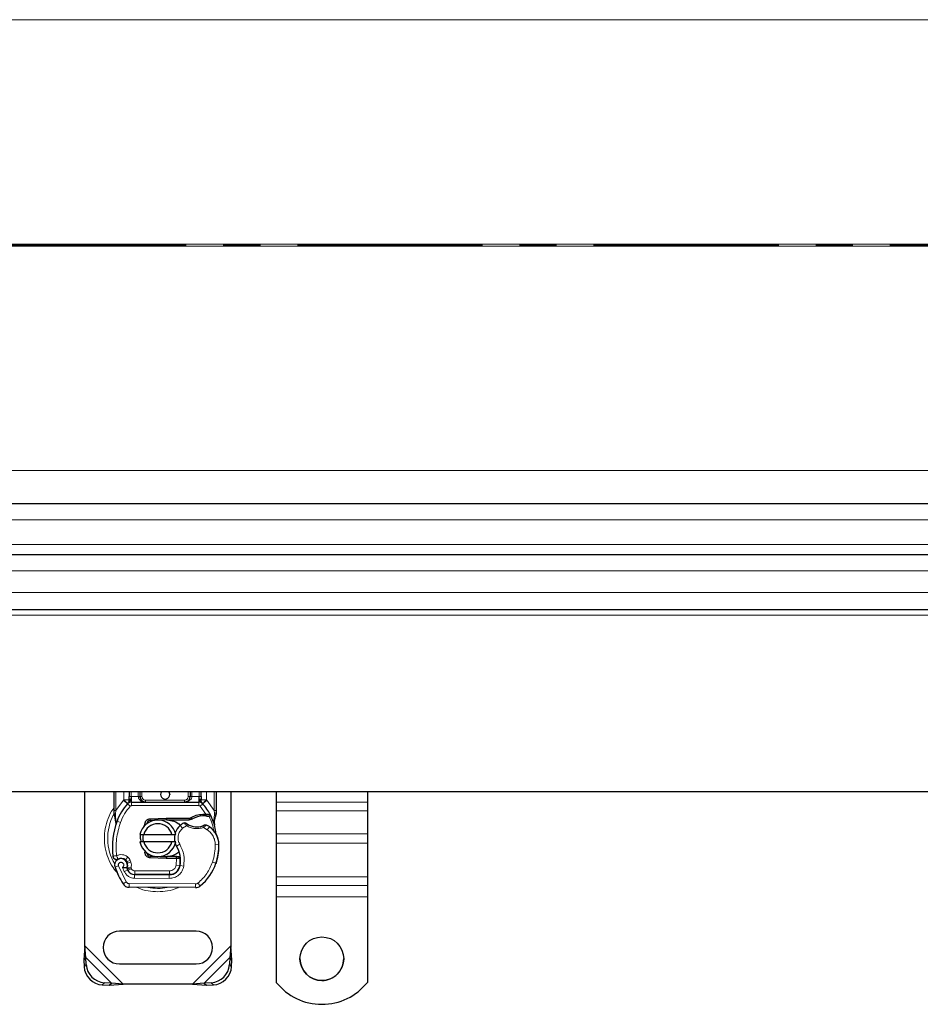
# Model space of a CAD drawing. Units: millimetres. Extents: x 0 to 420, y 0 to 297.
# Drawn here: x 197 to 227, y 133 to 167 of the extents above; entities that cross this region are included whole.
import ezdxf

# ---------------------------------------------------------------- set-up
doc = ezdxf.new("R2010")
doc.units = ezdxf.units.MM
doc.linetypes.add('CENTER', pattern=[10.16, 6.35, -1.27, 1.27, -1.27])

msp = doc.modelspace()

# ---------------------------------------------------------------- linework, layer by layer
at = {"color": 8, "linetype": 'Continuous', "lineweight": 18}
for p, q in [((180.6533, 167.1353), (298.391, 167.1353)), ((298.391, 159.434), (184.3928, 159.434)), ((184.4534, 159.3686), (298.391, 159.3686)), ((298.391, 151.6674), (180.6533, 151.6674)), ((175.0785, 149.9834), (298.391, 149.9834)), ((298.391, 149.1382), (175.0785, 149.1382)), ((175.0785, 148.2334), (298.391, 148.2334)), ((298.391, 147.4834), (175.0785, 147.4834)), ((298.391, 146.7138), (175.0785, 146.7138)), ((199.891, 140.0095), (199.891, 140.6513)), ((200.1599, 140.3769), (200.1599, 140.6513)), ((200.4099, 140.6513), (200.4099, 140.4884)), ((200.6599, 140.4888), (200.6599, 140.6513)), ((200.7849, 140.6513), (200.7849, 140.4888)), ((202.3721, 140.4888), (202.3721, 140.6513)), ((202.4971, 140.6513), (202.4971, 140.4888)), ((202.7471, 140.4884), (202.7471, 140.6513)), ((202.9971, 140.6513), (202.9971, 140.3769)), ((203.266, 140.6513), (203.266, 140.0095)), ((199.891, 140.0095), (200.1507, 140.3673)), ((200.1507, 140.3673), (200.1599, 140.3769)), ((200.1507, 140.3673), (200.2889, 140.2406)), ((200.381, 140.1561), (200.2889, 140.2406)), ((200.4099, 140.4884), (200.4271, 140.4888)), ((200.4271, 140.3013), (200.4271, 140.4888)), ((200.4271, 140.4888), (200.6599, 140.4888)), ((200.4271, 140.3013), (200.4271, 140.1763)), ((200.4271, 140.1763), (202.7299, 140.1763)), ((200.7224, 140.4888), (200.7849, 140.4888)), ((200.9099, 140.3638), (200.9099, 140.3013)), ((200.9099, 140.3638), (202.2471, 140.3638)), ((202.2471, 140.3013), (202.2471, 140.3638)), ((202.3721, 140.4888), (202.4346, 140.4888)), ((202.4971, 140.4888), (202.7299, 140.4888)), ((202.7299, 140.4888), (202.7299, 140.3013)), ((202.7299, 140.4888), (202.7471, 140.4884)), ((202.7299, 140.1763), (202.7299, 140.3013)), ((202.868, 140.2406), (202.7759, 140.1561)), ((202.868, 140.2406), (203.0062, 140.3673)), ((202.9971, 140.3769), (203.0062, 140.3673)), ((203.0062, 140.3673), (203.266, 140.0095)), ((208.516, 140.2991), (205.391, 140.2991)), ((199.8425, 139.923), (199.8316, 139.904)), ((199.8783, 139.8951), (199.8768, 139.8661)), ((199.8783, 139.8385), (199.8768, 139.8661)), ((199.8783, 139.8951), (199.891, 140.0095)), ((199.8783, 139.8385), (199.8915, 139.654)), ((202.9777, 139.8839), (202.7759, 140.1561)), ((202.8689, 139.8214), (202.8671, 139.8839)), ((202.9777, 139.8839), (202.9759, 139.8214)), ((203.0166, 139.8822), (203.0135, 139.8199)), ((203.2533, 139.6814), (203.2762, 139.8706)), ((203.266, 140.0095), (203.2763, 139.9164)), ((203.2763, 139.9164), (203.2762, 139.8706)), ((205.391, 140.0007), (208.516, 140.0007)), ((199.9286, 139.6409), (199.8915, 139.654)), ((200.0464, 139.5992), (199.9286, 139.6409)), ((201.0665, 139.7289), (201.069, 139.6664)), ((201.6157, 139.6883), (201.6132, 139.7508)), ((201.641, 139.7513), (201.641, 139.6888)), ((202.1737, 139.4002), (202.0919, 139.4947)), ((202.316, 139.4867), (202.1737, 139.4002)), ((203.0253, 139.3495), (202.8936, 139.4254)), ((203.0958, 139.4527), (203.0253, 139.3495)), ((208.516, 139.2057), (205.391, 139.2057)), ((202.0815, 138.8502), (201.9733, 138.7875)), ((203.4226, 138.8506), (203.2976, 138.8477)), ((203.4225, 138.8545), (203.4236, 138.8545)), ((208.516, 138.8858), (205.391, 138.8858)), ((200.3019, 138.4145), (200.2239, 138.3168)), ((200.2643, 138.2593), (200.3827, 138.2994)), ((200.2836, 138.2023), (200.402, 138.2425)), ((200.402, 138.2425), (200.3827, 138.2994)), ((201.069, 138.4487), (201.0665, 138.3863)), ((201.6132, 138.3644), (201.6157, 138.4268)), ((201.641, 138.4263), (201.641, 138.3638)), ((201.9616, 138.3638), (201.9616, 138.4263)), ((201.9628, 138.1375), (201.9701, 138.3638)), ((201.9628, 138.1375), (202.0861, 138.1171)), ((201.9701, 138.3638), (201.966, 138.4263)), ((202.1078, 138.3013), (202.0991, 138.3013)), ((203.2041, 138.2417), (203.3223, 138.2013)), ((203.3435, 138.2573), (203.3407, 138.2581)), ((199.9787, 138.1084), (199.8608, 138.0667)), ((199.9787, 138.1084), (200.2412, 137.56)), ((200.1167, 138.06), (200.1794, 137.9126)), ((200.1794, 137.9126), (200.2929, 137.9649)), ((200.3086, 137.961), (200.4225, 138.0124)), ((200.4225, 138.0124), (200.4104, 138.0392)), ((200.5294, 137.6872), (200.53, 137.8122)), ((200.5364, 137.9388), (201.7285, 137.9388)), ((200.5364, 137.9388), (200.5364, 137.8138)), ((201.7221, 137.8061), (201.7214, 137.6811)), ((201.7285, 137.8138), (201.7285, 137.9388)), ((202.0102, 137.9388), (202.0023, 137.9388)), ((202.2168, 138.0969), (202.0936, 138.1179)), ((200.1348, 137.4943), (200.2412, 137.56)), ((200.3469, 137.5006), (200.3462, 137.3757)), ((200.3469, 137.5006), (202.625, 137.489)), ((200.5294, 137.6872), (201.7214, 137.6811)), ((202.6244, 137.364), (202.625, 137.489)), ((202.7056, 137.5179), (202.7855, 137.4218)), ((208.516, 137.7374), (205.391, 137.7374)), ((205.391, 137.439), (208.516, 137.439)), ((208.516, 137.0473), (205.391, 137.0473)), ((200.1424, 134.0576), (198.8285, 135.3715)), ((203.8285, 135.3715), (202.5146, 134.0576)), ((199.7361, 134.0902), (198.8611, 134.9652)), ((203.7958, 134.9652), (202.9208, 134.0902)), ((198.7981, 134.6522), (198.8729, 134.7269)), ((203.7841, 134.7269), (203.8588, 134.6522)), ((199.4979, 134.1019), (199.4231, 134.0272)), ((203.2338, 134.0272), (203.1591, 134.1019))]:
    msp.add_line(p, q, dxfattribs=at)
at = {"color": 7, "linetype": 'CENTER', "lineweight": 18}
msp.add_line((314.0641, 159.4013), (36.0858, 159.4013), dxfattribs=at)
at = {"color": 7, "linetype": 'Continuous', "lineweight": 25}
for p, q in [((298.391, 150.5263), (175.0785, 150.5263)), ((298.391, 148.7763), (175.0785, 148.7763)), ((175.0785, 146.9013), (298.391, 146.9013)), ((298.391, 140.6513), (175.0785, 140.6513)), ((198.8285, 135.3715), (198.8285, 140.6513)), ((199.8285, 140.0095), (199.8285, 140.6513)), ((200.3474, 140.6513), (200.3474, 140.4884)), ((200.7224, 140.4888), (200.7224, 140.6513)), ((202.4346, 140.6513), (202.4346, 140.4888)), ((202.8096, 140.4884), (202.8096, 140.6513)), ((203.3285, 140.6513), (203.3285, 140.0095)), ((203.8285, 140.6513), (203.8285, 135.3715)), ((205.391, 140.6513), (205.391, 140.2991)), ((208.516, 140.6513), (208.516, 140.2991)), ((200.2935, 140.2454), (200.2965, 140.2484)), ((200.4271, 140.3013), (202.7299, 140.3013)), ((202.8604, 140.2484), (202.8635, 140.2454)), ((205.391, 140.2991), (205.391, 140.0007)), ((208.516, 140.2991), (208.516, 140.0007)), ((199.8285, 139.8888), (199.8285, 140.0095)), ((199.8285, 139.8888), (199.8311, 139.8499)), ((199.8311, 139.8499), (199.8384, 139.8131)), ((199.8315, 139.8519), (199.8377, 139.8162)), ((202.8671, 139.8839), (202.9777, 139.8839)), ((202.9759, 139.8214), (203.0135, 139.8199)), ((202.9777, 139.8839), (203.0166, 139.8822)), ((203.1321, 139.863), (203.0977, 139.8139)), ((203.3285, 139.9111), (203.32, 139.8464)), ((203.3285, 140.0095), (203.3285, 139.9111)), ((205.391, 140.0007), (205.391, 139.2057)), ((208.516, 140.0007), (208.516, 139.2057)), ((199.8384, 139.8131), (199.8786, 139.6216)), ((199.8915, 139.654), (199.8877, 139.5224)), ((199.8895, 139.5219), (199.8877, 139.5224)), ((200.8399, 139.4372), (200.888, 139.5178)), ((201.0665, 139.7289), (201.6132, 139.7508)), ((201.2156, 139.6723), (201.069, 139.6664)), ((201.6157, 139.6883), (201.3918, 139.6793)), ((201.6132, 139.7508), (201.641, 139.7513)), ((201.641, 139.7513), (202.4429, 139.7513)), ((201.641, 139.6888), (202.3994, 139.6888)), ((202.3994, 139.6888), (202.4429, 139.7513)), ((202.3994, 139.6888), (202.5148, 139.722)), ((202.5148, 139.722), (202.4429, 139.7513)), ((203.2533, 139.6814), (203.267, 139.5174)), ((203.2646, 139.5265), (203.2668, 139.518)), ((203.2669, 139.5501), (203.2667, 139.6478)), ((200.7161, 139.1826), (200.8443, 139.1826)), ((200.8443, 139.1826), (201.8126, 139.1826)), ((201.8126, 139.1826), (201.9408, 139.1826)), ((205.391, 139.2057), (205.391, 138.8858)), ((208.516, 139.2057), (208.516, 138.8858)), ((200.8443, 138.9326), (200.7161, 138.9326)), ((201.8126, 138.9326), (200.8443, 138.9326)), ((201.9408, 138.9326), (201.8126, 138.9326)), ((205.391, 138.8858), (205.391, 137.7374)), ((208.516, 138.8858), (208.516, 137.7374)), ((200.2836, 138.2023), (200.2643, 138.2593)), ((201.6132, 138.3644), (201.0665, 138.3863)), ((201.069, 138.4487), (201.2156, 138.4428)), ((201.3918, 138.4358), (201.6157, 138.4268)), ((201.641, 138.3638), (201.6132, 138.3644)), ((201.9616, 138.4263), (201.641, 138.4263)), ((201.9616, 138.3638), (201.641, 138.3638)), ((201.966, 138.4263), (201.9616, 138.4263)), ((201.9701, 138.3638), (201.9616, 138.3638)), ((202.0956, 138.3643), (202.0257, 138.4263)), ((202.0257, 138.4263), (202.0981, 138.4263)), ((203.3435, 138.2573), (203.3169, 138.1857)), ((200.3086, 137.961), (200.283, 138.0176)), ((200.53, 137.8122), (201.7221, 137.8061)), ((201.7285, 137.8138), (200.5364, 137.8138)), ((201.7996, 137.8138), (201.7285, 137.8138)), ((205.391, 137.7374), (205.391, 137.439)), ((208.516, 137.7374), (208.516, 137.439)), ((202.6244, 137.364), (200.3462, 137.3757)), ((205.391, 137.439), (205.391, 137.0473)), ((208.516, 137.439), (208.516, 137.0473)), ((205.391, 137.0473), (205.391, 134.1131)), ((208.516, 137.0473), (208.516, 134.1131)), ((202.641, 135.8701), (200.016, 135.8701)), ((198.8285, 135.3715), (198.7864, 134.8905)), ((198.8611, 134.9652), (198.8285, 135.3715)), ((203.8285, 135.3715), (203.7958, 134.9652)), ((203.8705, 134.8905), (203.8285, 135.3715)), ((198.8611, 134.9652), (198.7864, 134.8905)), ((198.7864, 134.8905), (198.7981, 134.6522)), ((198.8729, 134.7269), (198.8611, 134.9652)), ((203.7958, 134.9652), (203.7841, 134.7269)), ((203.8705, 134.8905), (203.7958, 134.9652)), ((203.8588, 134.6522), (203.8705, 134.8905)), ((200.016, 134.7451), (202.641, 134.7451)), ((199.7361, 134.0902), (199.4979, 134.1019)), ((199.6614, 134.0155), (199.7361, 134.0902)), ((200.1424, 134.0576), (199.7361, 134.0902)), ((202.9208, 134.0902), (202.5146, 134.0576)), ((203.1591, 134.1019), (202.9208, 134.0902)), ((202.9208, 134.0902), (202.9955, 134.0155)), ((199.4231, 134.0272), (199.6614, 134.0155)), ((199.6614, 134.0155), (200.1424, 134.0576)), ((202.5146, 134.0576), (200.1424, 134.0576)), ((202.5146, 134.0576), (202.9955, 134.0155)), ((202.9955, 134.0155), (203.2338, 134.0272))]:
    msp.add_line(p, q, dxfattribs=at)
at = {"color": 7, "linetype": 'Continuous', "lineweight": 25, "flags": 128}
for points in [[(201.7035, 140.6513), (201.7228, 140.6174), (201.7347, 140.5576)], [(201.9733, 138.7875), (201.9321, 138.8754), (201.9289, 138.8842)]]:
    msp.add_lwpolyline(points, dxfattribs=at)
at = {"color": 7, "linetype": 'Continuous', "lineweight": 25}
msp.add_circle((206.9535, 134.9239), 0.7499, dxfattribs=at)
for centre, radius, start, end in [((201.5785, 140.5576), 0.1563, 143.1301, 0), ((201.5785, 139.0576), 1.75, 137.46815, 160.529), ((200.4271, 140.1138), 0.1875, 90, 137.46815), ((200.9099, 140.4888), 0.1875, 201.28082, 233.8546), ((202.7299, 140.1138), 0.1875, 42.53185, 90), ((201.5785, 139.0576), 1.75, 27.40461, 42.53185), ((202.8901, 139.0655), 0.7562, 91.60861, 119.75321), ((202.9217, 137.9409), 1.8813, 88.34868, 91.60861), ((201.5785, 139.0576), 1.75, 15.23312, 27.40461), ((202.5213, 138.7242), 2.75, 160.529, 185.82991), ((201.3285, 139.0576), 0.625, 11.53696, 168.46304), ((201.3285, 139.0576), 0.5, 14.47751, 165.52249), ((201.074, 139.5415), 0.125, 92.29244, 173.95323), ((201.641, 139.0576), 0.6313, 90, 92.29244), ((202.4601, 139.0694), 0.5625, 130.87655, 161.97249), ((202.501, 139.0222), 0.625, 115.97607, 130.87655), ((202.6712, 140.0826), 0.6313, 239.19719, 288.69975), ((202.4612, 138.5237), 1.125, 55.66627, 61.38696), ((201.5785, 139.0576), 1.75, 7.17278, 15.23312), ((202.4601, 139.0694), 0.5625, 168.31302, 194.38268), ((202.6728, 138.8334), 0.75, 1.31573, 55.66627), ((202.6739, 138.8334), 0.75, 1.60861, 25.79023), ((201.3285, 139.0576), 0.625, 191.53696, 348.46304), ((201.3285, 139.0576), 0.5, 194.47751, 345.52249), ((201.548, 138.8076), 1.875, 341.13599, 1.31573), ((201.5493, 138.8019), 1.875, 343.11626, 1.60861), ((201.074, 138.5736), 0.125, 186.04677, 267.70756), ((201.1079, 138.2864), 1, 350.30154, 30.07429), ((200.0671, 138.1396), 0.2188, 332.27353, 199.45418), ((200.0718, 138.1263), 0.2438, 51.39879, 116.05174), ((200.1459, 138.2191), 0.125, 18.73021, 51.39879), ((200.0597, 138.1264), 0.2364, 340.06862, 18.73021), ((201.641, 139.0576), 0.6313, 267.70756, 270), ((201.1119, 138.2785), 0.9875, 350.59443, 4.98453), ((201.6663, 138.7671), 1.75, 309.75692, 341.13599), ((202.666, 139.0576), 2.975, 199.45418, 211.70017), ((202.666, 139.0576), 2.6125, 202.97536, 204.72318), ((200.5314, 138.0747), 0.2625, 204.72318, 269.70712), ((200.5364, 138.0638), 0.25, 204.29106, 270), ((201.724, 138.1811), 0.375, 269.70712, 350.30154), ((201.7285, 138.1763), 0.3625, 270, 350.59443), ((200.3475, 137.6256), 0.25, 211.70017, 269.70712), ((202.6256, 137.614), 0.25, 269.70712, 309.75692), ((200.016, 135.3076), 0.5625, 90, 270), ((202.641, 135.3076), 0.5625, 270, 90), ((206.9533, 134.9282), 0.7498, 180.01817, 270.01674), ((206.9538, 134.9281), 0.7497, 269.97761, 359.98748), ((199.466, 134.6951), 0.6692, 183.67115, 266.32885), ((199.5407, 134.7698), 0.6692, 183.67115, 266.32885), ((203.1162, 134.7698), 0.6692, 273.67115, 356.32885), ((203.1909, 134.6951), 0.6692, 273.67115, 356.32885), ((206.9535, 135.3627), 2.0007, 218.65031, 321.34969)]:
    msp.add_arc(centre, radius, start, end, dxfattribs=at)
at = {"color": 8, "linetype": 'Continuous', "lineweight": 18}
for centre, radius, start, end in [((201.3285, 139.0576), 1.7196, 151.82617, 210.80815), ((202.6256, 137.614), 0.125, 269.70712, 309.75692), ((201.3285, 139.0576), 1.7196, 258.51741, 280.89683)]:
    msp.add_arc(centre, radius, start, end, dxfattribs=at)
for points in [[(200.2935, 140.2454), (200.2915, 140.2474), (200.2874, 140.2513), (200.2566, 140.2817), (200.2124, 140.3252), (200.1774, 140.3597), (200.1599, 140.3769)], [(200.3474, 140.3769), (200.3446, 140.3769), (200.3389, 140.3769), (200.2956, 140.3769), (200.2336, 140.3769), (200.1844, 140.3769), (200.1599, 140.3769)], [(200.3474, 140.4884), (200.3483, 140.4884), (200.3502, 140.4884), (200.3647, 140.4884), (200.3853, 140.4884), (200.4017, 140.4884), (200.4099, 140.4884)], [(200.4271, 140.1763), (200.4227, 140.1761), (200.4141, 140.1755), (200.4017, 140.1714), (200.3903, 140.1651), (200.3841, 140.1591), (200.381, 140.1561)], [(200.6599, 140.4888), (200.6681, 140.4888), (200.6844, 140.4888), (200.7051, 140.4888), (200.7196, 140.4888), (200.7214, 140.4888), (200.7224, 140.4888)], [(202.4346, 140.4888), (202.4355, 140.4888), (202.4374, 140.4888), (202.4518, 140.4888), (202.4725, 140.4888), (202.4889, 140.4888), (202.4971, 140.4888)], [(202.7759, 140.1561), (202.7728, 140.1591), (202.7666, 140.1651), (202.7552, 140.1714), (202.7428, 140.1755), (202.7342, 140.1761), (202.7299, 140.1763)], [(202.7471, 140.4884), (202.7553, 140.4884), (202.7716, 140.4884), (202.7923, 140.4884), (202.8067, 140.4884), (202.8086, 140.4884), (202.8096, 140.4884)], [(202.9971, 140.3769), (202.9725, 140.3769), (202.9234, 140.3769), (202.8614, 140.3769), (202.818, 140.3769), (202.8124, 140.3769), (202.8096, 140.3769)], [(202.9971, 140.3769), (202.9796, 140.3597), (202.9445, 140.3252), (202.9004, 140.2817), (202.8695, 140.2513), (202.8655, 140.2474), (202.8635, 140.2454)], [(199.8285, 140.0095), (199.8294, 140.0095), (199.8313, 140.0095), (199.8457, 140.0095), (199.8664, 140.0095), (199.8828, 140.0095), (199.891, 140.0095)], [(200.381, 140.1561), (200.3112, 140.0717), (200.1715, 139.903), (200.0881, 139.7005), (200.0464, 139.5992)], [(203.266, 140.0095), (203.2742, 140.0095), (203.2905, 140.0095), (203.3112, 140.0095), (203.3257, 140.0095), (203.3275, 140.0095), (203.3285, 140.0095)], [(200.0464, 139.5992), (199.992, 139.4127), (199.8832, 139.0398), (199.901, 138.6517), (199.9099, 138.4576)], [(202.348, 139.5403), (202.3475, 139.5395), (202.3465, 139.5379), (202.3391, 139.5255), (202.3285, 139.5078), (202.3201, 139.4937), (202.316, 139.4867)], [(202.8936, 139.4254), (202.891, 139.4332), (202.8858, 139.4487), (202.8791, 139.4683), (202.8745, 139.482), (202.8739, 139.4837), (202.8736, 139.4846)], [(203.0865, 139.815), (203.1258, 139.7274), (203.2046, 139.5522), (203.2367, 139.3629), (203.2528, 139.2683)], [(202.0815, 138.8502), (202.137, 138.7306), (202.2482, 138.4913), (202.2273, 138.2284), (202.2168, 138.0969)], [(203.2041, 138.2417), (203.233, 138.3407), (203.2909, 138.5386), (203.2954, 138.7447), (203.2976, 138.8477)], [(199.7855, 138.4449), (199.7874, 138.4451), (199.7911, 138.4455), (199.8199, 138.4484), (199.861, 138.4526), (199.8936, 138.4559), (199.9099, 138.4576)], [(199.9099, 138.4576), (199.9171, 138.4429), (199.9314, 138.4135), (199.9496, 138.3763), (199.9623, 138.3504), (199.9639, 138.347), (199.9648, 138.3453)], [(200.3019, 138.4145), (200.3195, 138.3982), (200.3547, 138.3656), (200.3733, 138.3215), (200.3827, 138.2994)], [(200.402, 138.2425), (200.4107, 138.2089), (200.4281, 138.1418), (200.4163, 138.0734), (200.4104, 138.0392)], [(203.2041, 138.2417), (203.1459, 138.1039), (203.0296, 137.8283), (202.8136, 137.6214), (202.7056, 137.5179)], [(200.4225, 138.0124), (200.4283, 138.0019), (200.44, 137.9809), (200.4678, 137.9575), (200.5006, 137.9418), (200.5245, 137.9398), (200.5364, 137.9388)]]:
    msp.add_open_spline(points, degree=3, dxfattribs=at)
at = {"color": 7, "linetype": 'Continuous', "lineweight": 25}
for points, knots in [([(200.2935, 140.2454), (200.3203, 140.269), (200.3589, 140.3031), (200.3943, 140.3492), (200.4056, 140.3795), (200.4073, 140.3963), (200.4081, 140.4047)], [0, 0, 0, 0, 0.5432892, 0.7812437, 0.8906704, 1, 1, 1, 1]), ([(200.2935, 140.2454), (200.3056, 140.2597), (200.3238, 140.2812), (200.3434, 140.328), (200.3461, 140.3617), (200.3474, 140.3769)], [0, 0, 0, 0, 0.5198855, 0.7820128, 1, 1, 1, 1]), ([(200.3474, 140.3769), (200.3474, 140.3948), (200.3474, 140.4304), (200.3474, 140.4691), (200.3474, 140.4884)], [0, 0, 0, 0, 0.50000518, 1, 1, 1, 1]), ([(200.6599, 140.4888), (200.6608, 140.477), (200.6626, 140.4525), (200.6773, 140.4171), (200.7008, 140.3836), (200.7462, 140.3427), (200.8176, 140.3086), (200.879, 140.3037), (200.9099, 140.3013)], [0, 0, 0, 0, 0.0888851, 0.1840891, 0.2942826, 0.4225391, 0.7088702, 1, 1, 1, 1]), ([(200.7224, 140.4888), (200.723, 140.477), (200.7244, 140.4525), (200.7354, 140.4171), (200.753, 140.3836), (200.7871, 140.3427), (200.8407, 140.3086), (200.8867, 140.3037), (200.9099, 140.3013)], [0, 0, 0, 0, 0.0888886, 0.1840893, 0.294292, 0.4225392, 0.7088703, 1, 1, 1, 1]), ([(202.2471, 140.3013), (202.2703, 140.3037), (202.3163, 140.3086), (202.3698, 140.3427), (202.4039, 140.3836), (202.4215, 140.4171), (202.4325, 140.4525), (202.4339, 140.477), (202.4346, 140.4888)], [0, 0, 0, 0, 0.2911298, 0.5774609, 0.7057174, 0.8159109, 0.9111149, 1, 1, 1, 1]), ([(202.7489, 140.4047), (202.7497, 140.3963), (202.7513, 140.3795), (202.7627, 140.3492), (202.798, 140.3031), (202.8366, 140.269), (202.8635, 140.2454)], [0, 0, 0, 0, 0.1093195, 0.2187549, 0.4567095, 1, 1, 1, 1]), ([(202.8096, 140.4884), (202.8096, 140.4691), (202.8096, 140.4304), (202.8096, 140.3948), (202.8096, 140.3769)], [0, 0, 0, 0, 0.4999948, 1, 1, 1, 1]), ([(202.8635, 140.2454), (202.8514, 140.2597), (202.8332, 140.2812), (202.8136, 140.328), (202.8108, 140.3617), (202.8096, 140.3769)], [0, 0, 0, 0, 0.5198881, 0.7820105, 1, 1, 1, 1]), ([(203.0166, 139.8822), (203.0335, 139.8807), (203.0659, 139.8779), (203.103, 139.8711), (203.1274, 139.8646), (203.1306, 139.8635), (203.1321, 139.863)], [0, 0, 0, 0, 0.2949533, 0.5626064, 0.7961003, 1, 1, 1, 1]), ([(203.2667, 139.6478), (203.2749, 139.6783), (203.2913, 139.7395), (203.3104, 139.8107), (203.32, 139.8464)], [0, 0, 0, 0, 0.4989143, 1, 1, 1, 1]), ([(199.8786, 139.6216), (199.8831, 139.5948), (199.8882, 139.5649), (199.8882, 139.5411), (199.8882, 139.5387)], [0, 0, 0, 0, 0.8961261, 1, 1, 1, 1]), ([(201.641, 139.6888), (201.7219, 139.6781), (201.8837, 139.6567), (202.0441, 139.5697), (202.0911, 139.4983), (202.093, 139.4954)], [0, 0, 0, 0, 0.4898418, 0.9796837, 1, 1, 1, 1]), ([(202.2921, 139.5778), (202.2924, 139.5776), (202.2928, 139.5773), (202.2964, 139.5746), (202.3019, 139.5706), (202.3114, 139.5638), (202.3268, 139.5533), (202.3409, 139.5446), (202.348, 139.5403)], [0, 0, 0, 0, 0.1315025, 0.2619867, 0.388149, 0.5159695, 0.7596627, 1, 1, 1, 1]), ([(202.9431, 139.5129), (202.9428, 139.5127), (202.9422, 139.5124), (202.9372, 139.5101), (202.9299, 139.5067), (202.9176, 139.5013), (202.8985, 139.4934), (202.8819, 139.4875), (202.8736, 139.4846)], [0, 0, 0, 0, 0.1316821, 0.2619678, 0.3866762, 0.5147457, 0.7577354, 1, 1, 1, 1]), ([(203.0135, 139.8199), (203.0247, 139.8193), (203.0465, 139.8182), (203.0704, 139.8163), (203.0848, 139.8151), (203.0922, 139.8144), (203.0969, 139.814), (203.0975, 139.814), (203.0977, 139.8139)], [0, 0, 0, 0, 0.29125982, 0.56544587, 0.68792432, 0.80283372, 0.90332975, 1, 1, 1, 1]), ([(200.7683, 138.9326), (200.7489, 138.9852), (200.7185, 139.0678), (200.7388, 139.152), (200.7462, 139.1826)], [0, 0, 0, 0, 0.6373376, 1, 1, 1, 1]), ([(200.8363, 139.1872), (200.8237, 139.1473), (200.7969, 139.0629), (200.8214, 138.9775), (200.8344, 138.9326)], [0, 0, 0, 0, 0.4733344, 1, 1, 1, 1]), ([(203.3492, 139.1597), (203.3471, 139.1642), (203.3427, 139.1737), (203.3353, 139.1919), (203.3282, 139.2124), (203.3219, 139.2357), (203.3173, 139.2581), (203.3156, 139.2703), (203.3148, 139.2761)], [0, 0, 0, 0, 0.1053751, 0.2239328, 0.4709015, 0.7361236, 0.8746205, 1, 1, 1, 1]), ([(200.9522, 138.5475), (200.9543, 138.539), (200.9587, 138.5212), (200.9694, 138.5054), (200.975, 138.4972)], [0, 0, 0, 0, 0.4822081, 1, 1, 1, 1]), ([(202.0427, 138.5814), (201.9914, 138.5406), (201.8745, 138.4478), (201.7249, 138.434), (201.641, 138.4263)], [0, 0, 0, 0, 0.4387867, 1, 1, 1, 1]), ([(199.8345, 138.3579), (199.828, 138.3633), (199.8156, 138.3736), (199.8073, 138.3868), (199.8033, 138.3931)], [0, 0, 0, 0, 0.52531656, 1, 1, 1, 1]), ([(201.966, 138.4263), (201.974, 138.4263), (201.9899, 138.4263), (202.0095, 138.4263), (202.0231, 138.4263), (202.0249, 138.4263), (202.0257, 138.4263)], [0, 0, 0, 0, 0.2543788, 0.5057555, 0.7538042, 1, 1, 1, 1]), ([(202.0956, 138.3643), (202.0938, 138.3642), (202.091, 138.3642), (202.0746, 138.3641), (202.054, 138.364), (202.0266, 138.3639), (201.9957, 138.3638), (201.9788, 138.3638), (201.9701, 138.3638)], [0, 0, 0, 0, 0.2512887, 0.3786799, 0.5068557, 0.7419028, 0.8681972, 1, 1, 1, 1]), ([(200.2607, 138.0378), (200.2601, 138.0378), (200.2589, 138.0379), (200.2495, 138.0383), (200.2349, 138.0392), (200.2091, 138.0414), (200.1686, 138.0459), (200.134, 138.0553), (200.1167, 138.06)], [0, 0, 0, 0, 0.1231397, 0.2444406, 0.375002, 0.4996462, 0.7493232, 1, 1, 1, 1])]:
    msp.add_open_spline(points, degree=3, knots=knots, dxfattribs=at)
for points in [[(200.3474, 140.3769), (200.3468, 140.3648), (200.3456, 140.3404), (200.3374, 140.3174), (200.3334, 140.3059)], [(202.4429, 139.7513), (202.509, 139.7881), (202.6412, 139.8616), (202.7918, 139.8765), (202.8671, 139.8839)], [(200.888, 139.5178), (200.8871, 139.5308), (200.8854, 139.5567), (200.893, 139.5951), (200.9078, 139.6312), (200.9298, 139.6635), (200.958, 139.6906), (200.9911, 139.7111), (201.0277, 139.725), (201.0536, 139.7276), (201.0665, 139.7289)], [(202.2272, 139.584), (202.2326, 139.5861), (202.2432, 139.5903), (202.2606, 139.5907), (202.2776, 139.587), (202.2873, 139.5809), (202.2921, 139.5778)], [(202.9431, 139.5129), (202.9477, 139.5147), (202.9569, 139.5183), (202.9718, 139.5195), (202.9866, 139.5175), (202.9955, 139.5134), (203, 139.5113)], [(201.0665, 138.3863), (201.0525, 138.3877), (201.0245, 138.3907), (200.9851, 138.4068), (200.9501, 138.4307), (200.9214, 138.4619), (200.9003, 138.4987), (200.8881, 138.5393), (200.8846, 138.5817), (200.8903, 138.6093), (200.8931, 138.6231)], [(199.7855, 138.4449), (199.7872, 138.435), (199.7906, 138.4152), (199.8046, 138.3882), (199.824, 138.365), (199.8486, 138.3473), (199.8766, 138.3358), (199.9065, 138.3315), (199.9368, 138.334), (199.9554, 138.3415), (199.9648, 138.3453)], [(200.283, 138.0176), (200.2821, 138.0199), (200.2804, 138.0244), (200.2795, 138.0316), (200.2798, 138.0389), (200.2812, 138.0435), (200.2819, 138.0458)]]:
    msp.add_open_spline(points, degree=3, dxfattribs=at)
at = {"color": 8, "linetype": 'Continuous', "lineweight": 18}
for points, knots in [([(200.4081, 140.4047), (200.4041, 140.4045), (200.3961, 140.4042), (200.3811, 140.4017), (200.3647, 140.3965), (200.3533, 140.389), (200.3482, 140.3823), (200.3476, 140.3787), (200.3474, 140.3769)], [0, 0, 0, 0, 0.1252292, 0.2500089, 0.5, 0.7499911, 0.8747708, 1, 1, 1, 1]), ([(200.4081, 140.4047), (200.4084, 140.4175), (200.4092, 140.4443), (200.4096, 140.4733), (200.4099, 140.4884)], [0, 0, 0, 0, 0.4796864, 1, 1, 1, 1]), ([(200.7849, 140.4888), (200.7866, 140.4731), (200.7891, 140.4488), (200.8047, 140.4197), (200.8209, 140.3998), (200.8407, 140.3837), (200.8699, 140.3681), (200.8942, 140.3655), (200.9099, 140.3638)], [0, 0, 0, 0, 0.239443, 0.3695502, 0.4999998, 0.6301073, 0.760557, 1, 1, 1, 1]), ([(202.2471, 140.3013), (202.278, 140.3037), (202.3393, 140.3086), (202.4107, 140.3427), (202.4562, 140.3836), (202.4797, 140.4171), (202.4943, 140.4525), (202.4962, 140.477), (202.4971, 140.4888)], [0, 0, 0, 0, 0.2911297, 0.5774608, 0.705708, 0.8159107, 0.9111114, 1, 1, 1, 1]), ([(202.2471, 140.3638), (202.2628, 140.3655), (202.287, 140.3681), (202.3162, 140.3836), (202.3361, 140.3998), (202.3522, 140.4197), (202.3678, 140.4488), (202.3704, 140.4731), (202.3721, 140.4888)], [0, 0, 0, 0, 0.23944295, 0.36955024, 0.49999985, 0.63010729, 0.76055705, 1, 1, 1, 1]), ([(202.7489, 140.4047), (202.7485, 140.4175), (202.7478, 140.4443), (202.7473, 140.4733), (202.7471, 140.4884)], [0, 0, 0, 0, 0.4796864, 1, 1, 1, 1]), ([(202.7489, 140.4047), (202.7569, 140.4042), (202.7729, 140.4032), (202.7929, 140.3968), (202.8067, 140.3876), (202.8086, 140.3805), (202.8096, 140.3769)], [0, 0, 0, 0, 0.2501632, 0.5, 0.7498368, 1, 1, 1, 1]), ([(199.8285, 140.1027), (199.8169, 140.0888), (199.7264, 139.98), (199.6183, 139.7386), (199.5157, 139.4003), (199.4855, 139.0575), (199.5163, 138.7153), (199.616, 138.3748), (199.7658, 138.0711), (199.9089, 137.9079), (199.9705, 137.8376)], [0, 0, 0, 0, 0.0221102, 0.1728421, 0.3175575, 0.4540944, 0.5906314, 0.7353468, 0.8860786, 1, 1, 1, 1]), ([(199.8783, 139.8951), (199.8707, 139.8948), (199.8555, 139.8943), (199.8395, 139.8926), (199.8302, 139.8908), (199.829, 139.8895), (199.8285, 139.8888)], [0, 0, 0, 0, 0.2798496, 0.5593252, 0.7796283, 1, 1, 1, 1]), ([(199.8768, 139.8661), (199.8694, 139.8647), (199.8544, 139.8618), (199.8395, 139.8571), (199.8315, 139.853), (199.8313, 139.8509), (199.8311, 139.8499)], [0, 0, 0, 0, 0.2798496, 0.5593103, 0.7796195, 1, 1, 1, 1]), ([(199.8783, 139.8385), (199.8711, 139.836), (199.8567, 139.831), (199.8433, 139.8235), (199.837, 139.8174), (199.8379, 139.8145), (199.8384, 139.8131)], [0, 0, 0, 0, 0.27984931, 0.55928834, 0.77960674, 1, 1, 1, 1]), ([(203.32, 139.8464), (203.3196, 139.8479), (203.319, 139.851), (203.3096, 139.8573), (203.2952, 139.8641), (203.2825, 139.8684), (203.2762, 139.8706)], [0, 0, 0, 0, 0.2500914, 0.5, 0.7499086, 1, 1, 1, 1]), ([(203.3285, 139.9111), (203.3275, 139.9118), (203.3256, 139.9132), (203.3122, 139.9149), (203.2951, 139.916), (203.2826, 139.9162), (203.2763, 139.9164)], [0, 0, 0, 0, 0.2798472, 0.5592831, 0.7796045, 1, 1, 1, 1]), ([(199.8915, 139.654), (199.8884, 139.6514), (199.8822, 139.6463), (199.8773, 139.6378), (199.8755, 139.6293), (199.8776, 139.6242), (199.8786, 139.6216)], [0, 0, 0, 0, 0.2498755, 0.5, 0.7501245, 1, 1, 1, 1]), ([(202.316, 139.4867), (202.3048, 139.4988), (202.2831, 139.5224), (202.2588, 139.549), (202.2435, 139.5659), (202.2343, 139.5761), (202.2283, 139.5827), (202.2276, 139.5836), (202.2272, 139.584)], [0, 0, 0, 0, 0.2437407, 0.4762167, 0.6068078, 0.7373897, 0.8683102, 1, 1, 1, 1]), ([(202.8936, 139.4254), (202.8459, 139.4125), (202.7493, 139.3862), (202.5976, 139.3879), (202.4489, 139.4181), (202.3599, 139.464), (202.316, 139.4867)], [0, 0, 0, 0, 0.24706129, 0.5, 0.75293871, 1, 1, 1, 1]), ([(203, 139.5113), (202.9995, 139.5109), (202.9986, 139.5101), (202.9912, 139.5038), (202.9796, 139.4941), (202.9609, 139.4785), (202.9321, 139.4552), (202.9069, 139.4357), (202.8936, 139.4254)], [0, 0, 0, 0, 0.1320008, 0.264701, 0.398934, 0.5354082, 0.7568201, 1, 1, 1, 1]), ([(203.2533, 139.6814), (203.2559, 139.6787), (203.2611, 139.6734), (203.2658, 139.6647), (203.268, 139.6559), (203.2672, 139.6505), (203.2667, 139.6478)], [0, 0, 0, 0, 0.250016, 0.5, 0.749984, 1, 1, 1, 1]), ([(202.1737, 139.4002), (202.1399, 139.3646), (202.0701, 139.2912), (202.0203, 139.1432), (202.0191, 138.9871), (202.0611, 138.8949), (202.0815, 138.8502)], [0, 0, 0, 0, 0.2423854, 0.5, 0.7576146, 1, 1, 1, 1]), ([(203.2976, 138.8477), (203.2932, 138.8964), (203.2842, 138.9951), (203.2267, 139.1341), (203.1415, 139.258), (203.0636, 139.3193), (203.0253, 139.3495)], [0, 0, 0, 0, 0.2464518, 0.5, 0.7535482, 1, 1, 1, 1]), ([(199.9099, 138.4576), (199.9416, 138.4701), (200.0064, 138.4956), (200.1126, 138.4974), (200.2159, 138.4725), (200.2736, 138.4336), (200.3019, 138.4145)], [0, 0, 0, 0, 0.2449594, 0.5, 0.7550406, 1, 1, 1, 1]), ([(200.1167, 138.06), (200.1237, 138.0652), (200.1377, 138.0755), (200.1523, 138.0979), (200.161, 138.1236), (200.1614, 138.1506), (200.1549, 138.1759), (200.1417, 138.1982), (200.1227, 138.2169), (200.0985, 138.2292), (200.0719, 138.2347), (200.0454, 138.232), (200.0211, 138.2227), (200.0003, 138.207), (199.9837, 138.1857), (199.9745, 138.1602), (199.9719, 138.1335), (199.9764, 138.1168), (199.9787, 138.1084)], [0, 0, 0, 0, 0.0615029, 0.1230828, 0.1879669, 0.2530095, 0.3126411, 0.3724309, 0.4361362, 0.4999968, 0.5637021, 0.6275628, 0.6871943, 0.746984, 0.8118682, 0.876911, 0.9384171, 1, 1, 1, 1]), ([(201.7285, 137.9388), (201.7554, 137.9415), (201.8112, 137.947), (201.8851, 137.9916), (201.9412, 138.0573), (201.9557, 138.1113), (201.9628, 138.1375)], [0, 0, 0, 0, 0.2421088, 0.5, 0.7578912, 1, 1, 1, 1]), ([(200.5294, 137.6872), (200.4935, 137.6903), (200.4203, 137.6966), (200.3189, 137.7449), (200.233, 137.8171), (200.197, 137.8812), (200.1794, 137.9126)], [0, 0, 0, 0, 0.244907, 0.5, 0.755093, 1, 1, 1, 1]), ([(200.2819, 138.0458), (200.2836, 138.0457), (200.2863, 138.0455), (200.3025, 138.0439), (200.3247, 138.042), (200.3612, 138.04), (200.3941, 138.0395), (200.4104, 138.0392)], [0, 0, 0, 0, 0.2334969, 0.3647825, 0.5058111, 0.7538474, 1, 1, 1, 1]), ([(200.4104, 138.0392), (200.3943, 138.0362), (200.362, 138.0303), (200.3261, 138.0243), (200.3041, 138.0208), (200.2876, 138.0182), (200.2848, 138.0179), (200.283, 138.0176)], [0, 0, 0, 0, 0.2460468, 0.4943945, 0.6304944, 0.7601424, 1, 1, 1, 1]), ([(202.2168, 138.0969), (202.2017, 138.0419), (202.1705, 137.9282), (202.0518, 137.7905), (201.8956, 137.6975), (201.7782, 137.6865), (201.7214, 137.6811)], [0, 0, 0, 0, 0.2421088, 0.5, 0.7578912, 1, 1, 1, 1]), ([(200.2412, 137.56), (200.2473, 137.5514), (200.2597, 137.5342), (200.2858, 137.5157), (200.3152, 137.503), (200.3363, 137.5014), (200.3469, 137.5006)], [0, 0, 0, 0, 0.2498654, 0.4999913, 0.7498656, 1, 1, 1, 1]), ([(200.6132, 137.3743), (200.6267, 137.3672), (200.7447, 137.3045), (200.9881, 137.2461), (201.2172, 137.2316), (201.3285, 137.2246)], [0, 0, 0, 0, 0.0620808, 0.5446772, 1, 1, 1, 1]), ([(201.3285, 137.2246), (201.4397, 137.2317), (201.6688, 137.2464), (201.9074, 137.3026), (202.0209, 137.3624), (202.0298, 137.367)], [0, 0, 0, 0, 0.4652796, 0.9584293, 1, 1, 1, 1])]:
    msp.add_open_spline(points, degree=3, knots=knots, dxfattribs=at)

doc.saveas('drawing.dxf')
